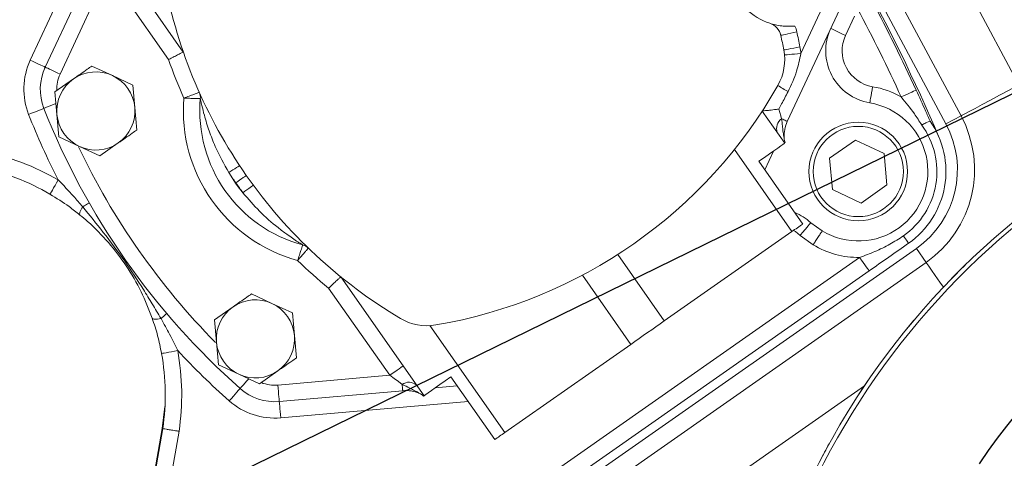
# Model space of a CAD drawing. Units: millimetres. Extents: x 11 to 1180, y 5 to 832.
# Drawn here: x 502 to 562, y 196 to 223 of the extents above; entities that cross this region are included whole.
import ezdxf

# ---------------------------------------------------------------- set-up
doc = ezdxf.new("R2010")
doc.units = ezdxf.units.MM
doc.linetypes.add('CENTERX2', pattern=[20.32, 12.7, -2.54, 2.54, -2.54])
doc.layers.add('SLD-0', color=7, linetype='Continuous')
doc.styles.add('SLDTEXTSTYLE0', font='TXT', dxfattribs={"width": 0.605})
doc.dimstyles.new('SLDDIMSTYLE3', dxfattribs={"dimtxt": 3, "dimasz": 3, "dimexe": 0, "dimexo": 0.0625, "dimgap": 0.75, "dimtad": 0, "dimdec": 1, "dimlfac": 3, "dimrnd": 1e-09, "dimzin": 12, "dimdsep": 46, "dimtxsty": 'SLDTEXTSTYLE0', "dimsah": 1, "dimcen": 0.09, "dimadec": 0, "dimazin": 3, "dimtfac": 1, "dimtdec": 3, "dimtofl": 0, "dimtmove": 0, "dimatfit": 3, "dimfxl": 0, "dimfrac": 2, "dimtolj": 1, "dimtzin": 12, "dimarcsym": 0})
doc.dimstyles.new('SLDDIMSTYLE6', dxfattribs={"dimtxt": 0.18, "dimasz": 3, "dimexe": 0, "dimexo": 0.0625, "dimgap": 0, "dimtad": 0, "dimtih": 1, "dimtoh": 1, "dimdec": 0, "dimrnd": 1e-09, "dimzin": 0, "dimdsep": 46, "dimtxsty": 'Standard', "dimsah": 1, "dimcen": 0.09, "dimadec": 0, "dimazin": 0, "dimtfac": 3, "dimtdec": 0, "dimtofl": 0, "dimtmove": 0, "dimatfit": 3, "dimfxl": 0, "dimfrac": 2, "dimtolj": 1, "dimtzin": 0, "dimarcsym": 0})

# ---------------------------------------------------------------- blocks, each defined once
blk = doc.blocks.new('_D_14')
at = {"layer": 'SLD-0'}
for p, q in [((453.447, 208.172), (453.447, 26.502)), ((591.74, 90.791), (591.74, 26.502)), ((453.447, 29.677), (515.855, 29.677)), ((591.74, 29.677), (529.332, 29.677))]:
    blk.add_line(p, q, dxfattribs=at)
for points in [[(453.447, 29.677), (456.447, 29.215), (456.447, 30.138)], [(591.74, 29.677), (588.74, 30.138), (588.74, 29.215)]]:
    blk.add_solid(points, dxfattribs=at)
at = {"layer": 'SLD-0', "insert": (517.443, 31.247), "char_height": 3, "attachment_point": 1, "style": 'SLDTEXTSTYLE0'}
blk.add_mtext('414.9', dxfattribs=at)

msp = doc.modelspace()

# ---------------------------------------------------------------- linework, layer by layer
at = {"color": 7, "linetype": 'Continuous', "lineweight": 15}
for p, q in [((553.91777998, 234.88025465), (562.51325157, 218.85835726)), ((558.98966587, 216.96801582), (550.39419677, 232.98991321)), ((549.47647399, 232.4975714), (558.07194309, 216.47567152)), ((511.65416287, 220.85650363), (506.58703294, 228.09311101)), ((503.24527866, 219.93512013), (506.43252776, 226.77018343)), ((507.03889575, 225.70434559), (504.15158715, 219.51250085)), ((510.75539933, 220.396624), (507.03889575, 225.70434559)), ((549.2387359, 220.76539793), (550.69573667, 223.8899504)), ((551.60204516, 223.46733112), (548.41480102, 216.63226782)), ((552.50835365, 223.04471432), (551.96023182, 221.86926354)), ((506.09198656, 220.00488985), (507.33688917, 219.42438532)), ((507.33688917, 219.42438532), (508.58178185, 218.84388078)), ((503.84162313, 218.42917153), (504.96680981, 219.21703069)), ((508.58178185, 218.84388078), (508.70149778, 217.4755146)), ((503.96134899, 217.06080535), (503.84162313, 218.42917153)), ((504.08106492, 215.69244165), (503.96134899, 217.06080535)), ((508.70149778, 217.4755146), (508.8212137, 216.1071509)), ((548.26029088, 215.30934025), (546.89101325, 217.26487178)), ((558.98966587, 216.96801582), (558.07194309, 216.47567152)), ((557.10417724, 216.64404222), (557.10396862, 216.64433776)), ((505.3259576, 215.11193463), (504.08106492, 215.69244165)), ((507.69603696, 215.31928925), (506.57085028, 214.53143009)), ((552.56494578, 215.50026386), (550.98848737, 214.39641564)), ((554.30913663, 214.68693364), (552.56494578, 215.50026386)), ((506.57085028, 214.53143009), (505.3259576, 215.11193463)), ((548.69240469, 209.92716003), (545.19428756, 214.92298791)), ((547.04099343, 213.68612695), (547.57374472, 214.82861885)), ((554.47686907, 212.76975521), (554.30913663, 214.68693364)), ((549.35043003, 210.38791387), (546.6794714, 214.20243729)), ((550.98848737, 214.39641564), (551.1562198, 212.47923721)), ((552.90041065, 211.66590699), (554.47686907, 212.76975521)), ((551.1562198, 212.47923721), (552.90041065, 211.66590699)), ((550.53981589, 209.9647805), (549.83688341, 210.46465982)), ((540.92096236, 204.48553412), (548.69240469, 209.92716003)), ((549.98848285, 209.12977406), (549.19974949, 209.69067364)), ((556.2680855, 208.90012233), (517.12080783, 181.48890484)), ((556.8654358, 208.04701595), (556.2680855, 208.90012233)), ((518.64611552, 184.42458757), (552.81788554, 208.35191855)), ((537.41249389, 194.42592411), (556.8654358, 208.04701595)), ((540.92096236, 204.48553412), (538.09082455, 208.52738965)), ((553.39146104, 207.53276695), (519.21969102, 183.60543597)), ((526.30352424, 199.93504732), (521.23639928, 207.1716522)), ((538.88766414, 203.06180267), (535.94069626, 207.27051148)), ((524.21336319, 201.17666174), (520.49685961, 206.48438085)), ((515.80453859, 206.13393037), (517.04943623, 205.55342584)), ((517.04943623, 205.55342584), (518.29433388, 204.97291633)), ((513.55418013, 204.55820708), (514.67936184, 205.34607121)), ((518.29433388, 204.97291633), (518.41404981, 203.60455263)), ((513.67389606, 203.18984338), (513.55418013, 204.55820708)), ((531.21332771, 197.68817572), (526.65320482, 204.20070836)), ((513.79361199, 201.82147968), (513.67389606, 203.18984338)), ((518.41404981, 203.60455263), (518.53376574, 202.23618894)), ((531.21332771, 197.68817572), (538.88766414, 203.06180267)), ((515.03850963, 201.24097515), (513.79361199, 201.82147968)), ((517.40858899, 201.44832977), (516.28340727, 200.66047061)), ((516.28340727, 200.66047061), (515.03850963, 201.24097515)), ((517.40741676, 200.5812163), (524.21336319, 201.17666174)), ((530.61076449, 197.26625928), (527.93980585, 201.0807827)), ((525.00753548, 200.24231919), (517.49457365, 199.58502401)), ((526.9900704, 200.41576871), (528.32375413, 200.53245474)), ((526.30352424, 199.93504732), (526.27936946, 199.91812953)), ((508.50242323, 187.20693736), (510.37183351, 197.94774899)), ((509.01798354, 190.11245518), (510.40561444, 197.93228655)), ((511.39280643, 197.77205436), (510.0026026, 189.93773409))]:
    msp.add_line(p, q, dxfattribs=at)
at = {"color": 8, "linetype": 'Continuous', "lineweight": 15}
for p, q in [((502.33897017, 220.35773693), (507.17705931, 230.73305288)), ((553.10505575, 200.53254414), (539.70601605, 191.1504353)), ((528.98606108, 199.58657869), (517.58173055, 198.58882674))]:
    msp.add_line(p, q, dxfattribs=at)
at = {"color": 7, "linetype": 'Continuous', "lineweight": 15, "flags": 128}
for points in [[(548.01856921, 221.86802426), (548.03732978, 221.87216181), (548.09290117, 221.88441305), (548.1831426, 221.90431107), (548.30459204, 221.93109094), (548.4525705, 221.96371951), (548.62140562, 222.0009451), (548.80459553, 222.04133718), (548.99511185, 222.08334604)], [(551.05392333, 222.29188282), (551.07133782, 222.28376169), (551.12291322, 222.2597137), (551.2066652, 222.22065775), (551.3193751, 222.16810136), (551.45671414, 222.10405865), (551.61340233, 222.03099329), (551.78341961, 221.95171415), (551.96023182, 221.86926354)], [(548.19991635, 220.98331748), (548.21879115, 220.98689624), (548.27470527, 220.99749594), (548.36549805, 221.01470678), (548.4876826, 221.03786815), (548.63657004, 221.06609095), (548.80642838, 221.09828987), (548.99074084, 221.13322813), (549.18241944, 221.16956461)], [(548.24274228, 220.67595868), (548.26188034, 220.67767728), (548.31855939, 220.68276603), (548.4105989, 220.6910312), (548.53446232, 220.70215492), (548.68539121, 220.71570753), (548.85758406, 220.73116997), (549.04442475, 220.74794867), (549.2387359, 220.76539793)], [(503.24527866, 219.93512013), (503.22786417, 219.94323878), (503.17629622, 219.96728926), (503.09254176, 220.00634272), (502.97982937, 220.05890159), (502.84249034, 220.1229443), (502.68579966, 220.19600966), (502.51578735, 220.27528881), (502.33897017, 220.35773693)], [(503.24527866, 219.93512013), (503.26269315, 219.926999), (503.31427104, 219.90294853), (503.3980255, 219.86389507), (503.51073788, 219.81133619), (503.64807691, 219.74729596), (503.80475766, 219.6742306), (503.97477991, 219.59494897), (504.15158715, 219.51250085)], [(553.43652463, 217.75935688), (553.43970851, 217.77830619), (553.44914095, 217.83442397), (553.46445934, 217.9255545), (553.48507261, 218.04819851), (553.51019101, 218.19763729), (553.53884842, 218.36813389), (553.56994218, 218.55313181), (553.60228018, 218.74552318)], [(562.51325157, 218.85835726), (561.91127694, 218.53540687), (561.32698999, 218.22194853), (560.77755934, 217.92718866), (560.27912792, 217.65978981), (559.84634108, 217.42760488), (559.49191447, 217.2374611), (559.22626154, 217.09494391), (559.05719048, 217.00424054), (558.98966587, 216.96801582)], [(556.25614719, 218.5367604), (556.23868799, 218.52873364), (556.18698593, 218.5049638), (556.10302286, 218.46636234), (555.99002983, 218.41441441), (555.85234807, 218.35111428), (555.69526748, 218.2788958), (555.52482552, 218.20053556), (555.34756875, 218.1190436)], [(503.16946155, 217.42780605), (503.15159009, 217.42075283), (503.09866117, 217.39986389), (503.01270133, 217.36594139), (502.89701865, 217.3202892), (502.7560636, 217.26466317), (502.59525027, 217.20119912), (502.42074774, 217.13233589), (502.2392814, 217.06072091)], [(547.89840128, 217.38214144), (547.95780725, 217.17349786), (548.01392999, 216.97638282), (548.06553767, 216.79513254)], [(548.41480102, 216.63226782), (548.40895977, 216.63499225), (548.39150554, 216.64313077), (548.36267179, 216.65657906), (548.32282112, 216.67516081), (548.2724701, 216.69864008), (548.21226941, 216.72671138), (548.14299391, 216.75901461), (548.06553767, 216.79513254)], [(548.26029088, 215.30934025), (548.23262936, 215.2899737), (548.15023587, 215.23228137), (548.01486379, 215.13749012), (547.82938904, 215.00762153), (547.59776042, 214.84543233), (547.32490526, 214.65437461), (547.0166201, 214.43851142), (546.6794714, 214.20243729)], [(515.07662183, 213.94581942), (515.06414459, 213.93751948), (515.02718475, 213.91293753), (514.96716784, 213.87302228), (514.88639361, 213.8193036), (514.78797641, 213.75384776), (514.67569119, 213.67916811), (514.55385433, 213.5981356), (514.42714479, 213.51386953)], [(515.4876654, 213.34354926), (515.47539181, 213.33495626), (515.43903297, 213.30949514), (515.37998464, 213.26815435), (515.30052668, 213.21251341), (515.2037039, 213.1447181), (515.09324159, 213.06737114), (514.97338162, 212.98344283), (514.84872844, 212.89616176)], [(504.04050396, 213.06809633), (503.94222584, 212.89957413), (503.84771274, 212.737524), (503.76061048, 212.5881796), (503.68426687, 212.45728283), (503.62161245, 212.34985539), (503.57506122, 212.27002987), (503.54639139, 212.22087094), (503.53670564, 212.20427601)], [(515.91301408, 212.75132247), (515.9009491, 212.74243642), (515.86521115, 212.71611103), (515.80717113, 212.67336457), (515.72906918, 212.61584112), (515.63389546, 212.54574109), (515.52532063, 212.46577152), (515.40750212, 212.37899709), (515.2849798, 212.2887507)], [(505.93111362, 211.67153466), (505.92430876, 211.66764546), (505.90399351, 211.65605236), (505.8704957, 211.63692423), (505.8243319, 211.61056905), (505.76622731, 211.57739409), (505.69709585, 211.53792589), (505.61802036, 211.49278033), (505.53024258, 211.44266276)], [(505.53024258, 211.44266276), (505.47430363, 211.34859173), (505.42725569, 211.26065998), (505.38992332, 211.18036756), (505.36293235, 211.10907543), (505.34673975, 211.04800054), (505.34162369, 210.99818099), (505.34766362, 210.96046119), (505.36477016, 210.93548684)], [(548.69240469, 209.92716003), (548.77698368, 209.98638221), (548.86108087, 210.04526664), (548.94459691, 210.10374376), (549.02745233, 210.16175895), (549.10955276, 210.21924763), (549.19080383, 210.27614026), (549.27112605, 210.33238221), (549.35043003, 210.38791387)], [(555.79427825, 209.21523719), (555.78881945, 209.22303049), (555.77255235, 209.2462614), (555.74578738, 209.28448785), (555.7090287, 209.33698464), (555.66297666, 209.40274843), (555.60851044, 209.48053746), (555.54666565, 209.56886161), (555.4786195, 209.66604202)], [(553.39146104, 207.53276695), (553.38044163, 207.54850754), (553.34780063, 207.59511837), (553.2947972, 207.67081627), (553.22346535, 207.77269054), (553.13654687, 207.89682218), (553.03738461, 208.03844282), (552.92978581, 208.19210856), (552.81788554, 208.35191855)], [(510.29577798, 204.63677594), (510.18824623, 204.61638121), (510.08952604, 204.60224995), (510.0013062, 204.59463049), (509.92508179, 204.59364701), (509.86215419, 204.59931939), (509.81358634, 204.61154827), (509.7802127, 204.63013002), (509.76259456, 204.65474177)], [(510.64795202, 204.93518659), (510.64197169, 204.9301202), (510.62412507, 204.91500049), (510.59469527, 204.89006091), (510.55413928, 204.85569883), (510.50309783, 204.81244573), (510.44236567, 204.76098705), (510.37289645, 204.7021225), (510.29577798, 204.63677594)], [(538.88766414, 203.06180267), (539.14087461, 203.23910662), (539.39489967, 203.41697682), (539.64947111, 203.59522947), (539.90431077, 203.77367088), (540.15915539, 203.95211228), (540.41372186, 204.13036494), (540.66775189, 204.30823514), (540.92096236, 204.48553412)], [(510.32962845, 202.50297933), (510.34853802, 202.50640163), (510.40453162, 202.51652945), (510.49546844, 202.53297536), (510.61784671, 202.55510855), (510.76696263, 202.58207469), (510.93708919, 202.61284559), (511.12168974, 202.64622915), (511.31366637, 202.68094886)], [(524.21336319, 201.17666174), (524.37317318, 201.28855952), (524.52683892, 201.39616081), (524.66845956, 201.49532307), (524.7925912, 201.58224154), (524.89446547, 201.6535734), (524.97016337, 201.70657683), (525.0167742, 201.73921534), (525.03251479, 201.75023723)], [(524.97394826, 200.62622278), (524.74187758, 200.79417376), (524.48418683, 200.98066676), (524.21336319, 201.17666174)], [(527.93980585, 201.0807827), (527.59225613, 200.83742687), (527.27372394, 200.61439125), (526.9912625, 200.41660317), (526.75111042, 200.24844854), (526.55858245, 200.11363773), (526.41793535, 200.01516093), (526.33228845, 199.95518872), (526.30352424, 199.93504732)], [(515.1125386, 200.37132848), (515.09979811, 200.35694886), (515.0620634, 200.31435141), (515.00078982, 200.24518022), (514.9183268, 200.1520877), (514.8178433, 200.03866006), (514.7032037, 199.90924347), (514.57880881, 199.76882486), (514.44944686, 199.62279348)], [(517.49457365, 199.58502401), (517.49289976, 199.60416206), (517.48793767, 199.66085105), (517.47988608, 199.75291042), (517.46904797, 199.87680364), (517.45584057, 200.02776234), (517.44077053, 200.19998996), (517.42441899, 200.38687039), (517.40741676, 200.5812163)], [(525.00753548, 200.24231919), (525.00696924, 200.24874159), (525.00529037, 200.26792932), (525.00251876, 200.29962409), (524.99868916, 200.34342854), (524.99384628, 200.39877145), (524.98805469, 200.46494254), (524.98139388, 200.54108748), (524.97394826, 200.62622278)], [(517.49457365, 199.58502401), (517.49624755, 199.56588098), (517.50120964, 199.509192), (517.50926123, 199.41713262), (517.52009934, 199.29324437), (517.53330674, 199.14228567), (517.54837678, 198.97005308), (517.56472335, 198.78317762), (517.58173055, 198.58882674)], [(510.37183351, 197.94774899), (510.53701288, 199.27978365), (510.53943183, 199.31275992)], [(530.61076449, 197.26625928), (530.68374044, 197.31735536), (530.75752106, 197.36901769), (530.83204176, 197.42119659), (530.90723302, 197.47384736), (530.98302529, 197.52691536), (531.05934904, 197.58036086), (531.13613969, 197.63412921), (531.21332771, 197.68817572)]]:
    msp.add_lwpolyline(points, dxfattribs=at)
at = {"color": 8, "linetype": 'Continuous', "lineweight": 15, "flags": 128}
for points in [[(503.16946155, 217.42780605), (503.18734294, 217.43485926), (503.24027187, 217.45575069), (503.3262317, 217.4896707), (503.44191438, 217.53532289), (503.58286943, 217.59095141), (503.74368276, 217.65441546), (503.90090988, 217.71646389)], [(549.19974949, 209.69067364), (548.90345977, 209.93381588), (548.79851089, 210.00145722)], [(557.9177409, 206.54416927), (557.70475364, 206.84834668), (557.42304967, 207.25066313), (557.19235238, 207.58013277), (557.0194393, 207.82707978), (556.90938926, 207.98424729), (556.8654358, 208.04701595)], [(515.1125386, 200.37132848), (515.12527909, 200.38571307), (515.1630138, 200.42831052), (515.22429234, 200.49748171), (515.30675537, 200.59057423), (515.40723886, 200.70400187), (515.52187846, 200.83341349), (515.63396003, 200.95993925)]]:
    msp.add_lwpolyline(points, dxfattribs=at)
at = {"color": 7, "linetype": 'Continuous', "lineweight": 15}
for centre, radius in [((552.7326783, 213.5830853), 3), ((552.7326783, 213.5830853), 2.74666667), ((591.7400166, 174.55442015), 31.75), ((591.7400166, 174.55442015), 31.48333333)]:
    msp.add_circle(centre, radius, dxfattribs=at)
for centre, radius, start, end in [((459.10391948, 173.86325137), 107.04211298, 22.9882734671, 47.0117265329), ((548.50202202, 226.12456884), 3.70416667, 147.4680468669, 251.9189073637), ((540.41207952, 230.79580259), 30.42708333, 190.7337369103, 214.9999853076), ((459.13691766, 173.88633111), 106.89155977, 24.6905404912, 27.9372839759), ((459.13691766, 173.88633111), 105.89155977, 24.6905404912, 27.9372839759), ((547.04202393, 221.65270239), 1, 12.4343844303, 71.9189073637), ((547.04202393, 221.65270239), 2, 12.4343844303, 23.1755614922), ((518.30520477, 215.31642129), 30.42708333, 10.7337369103, 12.4343844303), ((518.30520477, 215.31642129), 31.42708333, 10.7337369103, 12.4343844303), ((553.96981563, 220.9321802), 3.21733012, 155, 260.4588418266), ((553.96981563, 220.9321802), 2.21733012, 155, 260.4588418266), ((545.08046663, 220.39199006), 4.175, 5.1313256249, 10.7337369103), ((545.08046663, 220.39199006), 3.175, 330.4037838542, 10.7337369103), ((506.12280948, 218.59330633), 4.175, 155, 201.5360461422), ((506.12280948, 218.59330633), 3.175, 155, 201.5360461422), ((540.41207952, 230.79580259), 31.42708333, 199.3233253418, 203.9305530193), ((506.33142184, 217.26816069), 2.37913095, 65, 125), ((506.33142184, 217.26816069), 2.37913095, 5, 65), ((506.33142184, 217.26816069), 2.37913095, 125, 185), ((522.07421693, 233.4593493), 29.63333333, 279.5962161458, 330.4037838542), ((551.79781538, 224.62381202), 7.02093971, 235.6988404725, 241.6250627195), ((552.73482373, 213.58458755), 5.2333291, 60.0495254249, 80.4588418266), ((511.91046416, 218.08596499), 0.78, 355.0573485198, 24.0337143194), ((591.7400166, 174.55442015), 46.55416667, 110.5131168587, 249.4868831413), ((521.12274649, 217.28928525), 9.46666667, 175.4026551289, 254.5973069018), ((521.12274649, 217.28928525), 8.46666667, 175.0573485198, 254.9426135109), ((591.7400166, 174.55442015), 46.2875, 110.1575208472, 249.8424791528), ((552.73482373, 213.58458755), 4.2333291, 238.7678965444, 80.4588418266), ((544.76238196, 233.84192667), 45.71458333, 201.5360461422, 207.0279186343), ((544.76238196, 233.84192667), 44.71458333, 201.5360461422, 228.4639538578), ((506.33142184, 217.26816069), 2.37913095, 185, 245), ((506.33142184, 217.26816069), 2.37913095, 305, 5), ((552.90470023, 213.70353635), 6.90533367, 305, 28.212784115), ((548.4769896, 216.20783392), 0.71708602, 125.0144647423, 200.065789172), ((550.33315419, 215.73772618), 2.11666667, 155, 182.683376113), ((552.73482373, 213.58458755), 4.78366188, 305, 36.2573023673), ((552.73482373, 213.58458755), 5.33399467, 305, 35.0038976275), ((552.90470023, 213.70353635), 5.86388358, 305, 28.212784115), ((506.33142184, 217.26816069), 2.37913095, 245, 305), ((549.21770502, 215.68544715), 0.99999311, 182.9081748651, 201.0343963165), ((496.41053366, 199.98559801), 15.14490777, 59.7484078225, 78.4043175411), ((496.41053366, 199.98559801), 14.14490777, 59.7484078225, 78.3467032579), ((540.41207952, 230.79580259), 31.20708333, 213.6268948875, 214.9999853076), ((521.12274649, 217.28928525), 7.68666667, 209.4171530168, 220.5828090134), ((540.41207057, 230.79581537), 30.42708333, 215.0000146924, 239.2662630897), ((540.41207057, 230.79581537), 31.20708333, 215.000013958, 216.3730671431), ((547.65025627, 208.10459553), 3.21733333, 47.1845476698, 67.8665186542), ((518.72058852, 208.36009259), 0.78, 45.9662477114, 74.9426135109), ((552.73482373, 213.58458755), 5.2333291, 238.346632385, 270.9094219235), ((540.41207057, 230.79581537), 31.42708333, 226.0694090115, 230.6766746582), ((591.7400166, 174.55442015), 46.55666667, 134.2832234719, 135.7167765281), ((516.04397388, 203.39719886), 2.37913095, 65, 125), ((516.04397388, 203.39719886), 2.37913095, 5, 65), ((516.04397388, 203.39719886), 2.37913095, 125, 185), ((526.48491715, 207.37124614), 3.175, 239.2662630897, 279.5962161458), ((591.7400166, 174.55442015), 46.55666667, 139.9082234719, 141.3417765281), ((516.04397388, 203.39719886), 2.37913095, 185, 245), ((516.04397388, 203.39719886), 2.37913095, 305, 5), ((544.76238196, 233.84192667), 45.71458333, 222.9720813657, 228.4639538578), ((496.41053366, 199.98559801), 15.14490777, 351.5956824589, 10.2515921775), ((496.41053366, 199.98559801), 14.14490777, 351.6532967421, 10.2515921775), ((516.04397388, 203.39719886), 2.37913095, 245, 305), ((525.3851044, 200.03873429), 0.71707188, 49.9337078393, 124.9864037033), ((591.7400166, 174.55442015), 46.55666667, 145.5332234719, 146.9667765281), ((517.21785383, 202.74794086), 3.175, 228.4639538578, 275), ((525.1920127, 198.13370939), 2.11666667, 67.316623887, 95), ((517.21785383, 202.74794086), 4.175, 228.4639538578, 275), ((525.62275507, 199.16418632), 0.99978474, 48.963313735, 67.2958304414), ((591.7400166, 174.55442015), 46.55666667, 151.1582234719, 152.5917765281)]:
    msp.add_arc(centre, radius, start, end, dxfattribs=at)
at = {"color": 8, "linetype": 'Continuous', "lineweight": 15}
for centre, radius, start, end in [((506.12280948, 218.59330633), 2.175, 155, 181.9630701681), ((544.76238196, 233.84192667), 43.71458333, 205.3988397153, 224.5645282794), ((517.21785383, 202.74794086), 2.175, 247.9888054903, 275)]:
    msp.add_arc(centre, radius, start, end, dxfattribs=at)
at = {"color": 7, "linetype": 'Continuous', "lineweight": 15}
for points, knots in [([(548.88063119, 222.43980168), (548.87062227, 222.43879939), (548.73268807, 222.42498675), (548.44413988, 222.41364182), (548.04664332, 222.44171767), (547.68261696, 222.50516032), (547.46243754, 222.56749494), (547.35315618, 222.60306949), (547.35238797, 222.60331957)], [0, 0, 0, 0, 0.0159004466, 0.2191259471, 0.4558654877, 0.7262852237, 0.9980758718, 1, 1, 1, 1]), ([(510.75539933, 220.396624), (510.75748214, 220.39769357), (510.82634277, 220.43305518), (510.99568933, 220.51983802), (511.24677109, 220.64840606), (511.47197435, 220.76350412), (511.62473972, 220.84149302), (511.64435465, 220.85149984), (511.65416287, 220.85650363)], [0, 0, 0, 0, 0.0044696642, 0.1477732019, 0.3627462465, 0.5757699524, 0.7878685765, 1, 1, 1, 1]), ([(549.2387359, 220.76539793), (549.16519576, 220.40370225), (549.00170339, 219.59959061), (548.65302724, 218.85568395), (548.46118834, 218.4463923)], [0, 0, 0, 0, 0.44980779596, 1, 1, 1, 1]), ([(504.96680981, 219.21703069), (505.24847509, 219.41425317), (505.62486672, 219.67780321), (505.9980641, 219.93912347), (506.09198656, 220.00488985)], [0, 0, 0, 0, 0.7483303219, 1, 1, 1, 1]), ([(511.68653812, 218.0480644), (511.6878676, 218.04856771), (511.79872478, 218.09053593), (512.01940779, 218.17414405), (512.27875313, 218.27265925), (512.47351402, 218.34675032), (512.5988784, 218.39450648), (512.61519869, 218.40072555), (512.62284265, 218.40363839)], [0, 0, 0, 0, 0.0027245824, 0.2271869732, 0.4489520405, 0.6061792532, 0.8155455614, 1, 1, 1, 1]), ([(548.46118834, 218.4463923), (548.33032973, 218.19503648), (548.14501131, 217.83907318), (547.95441277, 217.4859224), (547.89840128, 217.38214144)], [0, 0, 0, 0, 0.7061284791, 1, 1, 1, 1]), ([(556.25614719, 218.5367604), (556.44860105, 218.11451501), (556.73625094, 217.48340873), (557.01269103, 216.85275376), (557.10417724, 216.64404222)], [0, 0, 0, 0, 0.6690559027, 1, 1, 1, 1]), ([(512.68756336, 218.01876126), (512.6793908, 218.01904307), (512.66194209, 218.01964474), (512.5278833, 218.02415501), (512.31964167, 218.03077094), (512.04235558, 218.03896892), (511.80645578, 218.04513015), (511.68795866, 218.04802964), (511.68653812, 218.0480644)], [0, 0, 0, 0, 0.1844607272, 0.3938298557, 0.5510524969, 0.7728096929, 0.9972764585, 1, 1, 1, 1]), ([(514.42714479, 213.51386953), (514.13395393, 214.03836913), (513.67614645, 214.8573573), (513.22137891, 216.04821822), (512.95723169, 216.89261363), (512.79956361, 217.51379111), (512.72517881, 217.84275148), (512.69723534, 217.97290418), (512.68850913, 218.01427541), (512.68782257, 218.01753181), (512.68756336, 218.01876126)], [0, 0, 0, 0, 0.3540346727, 0.5528130168, 0.7512071968, 0.8785502648, 0.9411177746, 0.9724559235, 0.9896007049, 1, 1, 1, 1]), ([(556.59222053, 216.41370504), (556.44751082, 216.64632698), (556.07530499, 217.24465066), (555.62363451, 217.78734382), (555.34756875, 218.1190436)], [0, 0, 0, 0, 0.3887894551, 1, 1, 1, 1]), ([(546.89118213, 217.26512759), (546.90294426, 217.26739291), (546.9264372, 217.27191752), (547.08818006, 217.28611023), (547.35440799, 217.31448951), (547.6436478, 217.35081481), (547.84596448, 217.3758238), (547.89715775, 217.38199162), (547.89840128, 217.38214144)], [0, 0, 0, 0, 0.1924450279, 0.3843774042, 0.589365032, 0.8972214846, 0.9975034221, 1, 1, 1, 1]), ([(548.06553767, 216.79513254), (548.08333096, 216.64529193), (548.11309545, 216.3946395), (548.14423172, 216.08731639), (548.17431446, 215.87295557), (548.19839942, 215.73747901), (548.21324841, 215.66460433), (548.21827726, 215.64110231), (548.21867838, 215.63922771), (548.21880605, 215.63863107)], [0, 0, 0, 0, 0.3444054776, 0.5761193022, 0.7284590987, 0.8733335029, 0.9319844299, 0.9783522292, 1, 1, 1, 1]), ([(557.10396862, 216.64433776), (557.09035019, 216.64444049), (557.06311592, 216.64464594), (556.90230306, 216.5739797), (556.72993538, 216.48708404), (556.61898994, 216.42807643), (556.59430716, 216.41482527), (556.59222053, 216.41370504)], [0, 0, 0, 0, 0.3045749278, 0.609092075, 0.9149533617, 0.9928103228, 1, 1, 1, 1]), ([(508.8212137, 216.1071509), (508.72728948, 216.04138467), (508.35408906, 215.7800678), (507.9776996, 215.51651391), (507.69603696, 215.31928925)], [0, 0, 0, 0, 0.2516723546, 1, 1, 1, 1]), ([(504.04050396, 213.06809633), (504.35498721, 212.7422592), (504.86711802, 212.21163879), (505.34558642, 211.65679473), (505.53024258, 211.44266276)], [0, 0, 0, 0, 0.6140682041, 1, 1, 1, 1]), ([(505.36477016, 210.93548684), (505.14727151, 211.10821136), (504.57389344, 211.5635542), (503.93391932, 211.95889762), (503.53670564, 212.20427601)], [0, 0, 0, 0, 0.379328512, 1, 1, 1, 1]), ([(518.92322248, 209.11331324), (518.91963616, 209.11554167), (518.91089273, 209.12097457), (518.85630231, 209.15507613), (518.76480174, 209.21286681), (518.48116735, 209.39446214), (517.99895585, 209.72303709), (517.19952109, 210.32948079), (516.2648237, 211.14277843), (515.61165363, 211.90669071), (515.2849798, 212.2887507)], [0, 0, 0, 0, 0.0187332981, 0.0456716956, 0.0588054846, 0.1057053454, 0.2722144272, 0.4071298418, 0.7034843278, 1, 1, 1, 1]), ([(505.53024258, 211.44266276), (505.95204001, 210.92384949), (506.83430297, 209.83866092), (508.07790663, 208.16351933), (509.04819397, 206.69393428), (509.76554562, 205.52025625), (510.11909605, 204.93116575), (510.29577798, 204.63677594)], [0, 0, 0, 0, 0.24110391134, 0.50431093221, 0.75188073942, 0.87600583569, 1, 1, 1, 1]), ([(509.76259456, 204.65474177), (509.55088392, 205.19759116), (509.12170766, 206.29804628), (508.21134915, 207.84982094), (507.11445134, 209.28972706), (506.13053178, 210.2921027), (505.52057849, 210.80457847), (505.36477016, 210.93548684)], [0, 0, 0, 0, 0.2270972409, 0.4603676924, 0.6872248242, 0.9201037552, 1, 1, 1, 1]), ([(549.83688341, 210.46465982), (549.82991768, 210.45608971), (549.81598629, 210.43894955), (549.70723731, 210.30544356), (549.54663095, 210.10924775), (549.3690845, 209.89397954), (549.24958243, 209.75032819), (549.20173139, 209.69304615), (549.19974949, 209.69067364)], [0, 0, 0, 0, 0.21405956529, 0.42811759958, 0.64235193007, 0.8570138412, 0.99407779142, 1, 1, 1, 1]), ([(550.53981589, 209.9647805), (550.53374539, 209.95554529), (550.52160446, 209.93707497), (550.42686503, 209.79309289), (550.28721709, 209.58129193), (550.13455621, 209.35028933), (550.03191738, 209.19532256), (549.99110713, 209.13373444), (549.98848285, 209.12977406)], [0, 0, 0, 0, 0.2145156876, 0.4290292268, 0.6436119984, 0.8583240251, 0.9908896397, 1, 1, 1, 1]), ([(552.81788554, 208.35191855), (553.13050345, 208.46829992), (553.75774323, 208.70180871), (554.65500547, 209.12898168), (555.20759087, 209.48931029), (555.4786195, 209.66604202)], [0, 0, 0, 0, 0.3361131867, 0.6743809431, 1, 1, 1, 1]), ([(555.79427825, 209.21523719), (555.3937642, 208.93479431), (554.59255794, 208.37378381), (553.79188602, 207.81314746), (553.39146104, 207.53276695)], [0, 0, 0, 0, 0.4998888086, 1, 1, 1, 1]), ([(518.60838578, 208.16263406), (518.60883944, 208.16398175), (518.64665421, 208.27631924), (518.72152904, 208.50010475), (518.80867255, 208.76347186), (518.87367303, 208.96141616), (518.91529218, 209.08893114), (518.92069291, 209.10553594), (518.92322248, 209.11331324)], [0, 0, 0, 0, 0.0027255143, 0.2271879165, 0.4489483971, 0.6061696633, 0.8155389825, 1, 1, 1, 1]), ([(519.26275041, 208.92085978), (519.25739991, 208.91467386), (519.24597623, 208.90146652), (519.15822, 208.7999857), (519.02198623, 208.64232529), (518.8407313, 208.43228986), (518.68661355, 208.25357476), (518.60931293, 208.16371188), (518.60838578, 208.16263406)], [0, 0, 0, 0, 0.1844541805, 0.3938219272, 0.5510452244, 0.7728125356, 0.9972750938, 1, 1, 1, 1]), ([(520.49685961, 206.48438085), (520.49857655, 206.48597192), (520.55535493, 206.53858826), (520.69482317, 206.66804163), (520.90151372, 206.86000788), (521.08669775, 207.03225862), (521.21222919, 207.14913974), (521.22834216, 207.16414766), (521.23639928, 207.1716522)], [0, 0, 0, 0, 0.0044685609, 0.1477737239, 0.3627466391, 0.5757698767, 0.7878684809, 1, 1, 1, 1]), ([(514.67936184, 205.34607121), (514.96102577, 205.54329151), (515.33741811, 205.80684039), (515.71061451, 206.06816227), (515.80453859, 206.13393037)], [0, 0, 0, 0, 0.7483253295, 1, 1, 1, 1]), ([(510.32962845, 202.50297933), (510.25606068, 202.86749736), (510.10721999, 203.60498216), (509.87834372, 204.30215958), (509.76259456, 204.65474177)], [0, 0, 0, 0, 0.4942719265, 1, 1, 1, 1]), ([(510.29577798, 204.63677594), (510.47382458, 204.31729507), (510.83064351, 203.67703109), (511.15244058, 203.01342617), (511.31366637, 202.68094886)], [0, 0, 0, 0, 0.498983053, 1, 1, 1, 1]), ([(518.53376574, 202.23618894), (518.43984152, 202.17042268), (518.06664156, 201.90910599), (517.69025177, 201.6455534), (517.40858899, 201.44832977)], [0, 0, 0, 0, 0.2516726144, 1, 1, 1, 1]), ([(526.00828256, 200.08665173), (526.00615554, 200.08799344), (526.00222143, 200.09047504), (525.97197348, 200.10928765), (525.89368494, 200.15682427), (525.71268591, 200.2594503), (525.39266871, 200.41690069), (525.1303278, 200.54804725), (524.97394826, 200.62622278)], [0, 0, 0, 0, 0.0441706086, 0.08169724226, 0.1493366049, 0.33015068061, 0.6007076052, 1, 1, 1, 1]), ([(510.40561444, 197.93228655), (510.41652541, 197.93051724), (510.43834731, 197.92697863), (510.60852983, 197.89939701), (510.85899088, 197.85877336), (511.12993258, 197.81476659), (511.3129959, 197.78503885), (511.38574308, 197.77320351), (511.39280643, 197.77205436)], [0, 0, 0, 0, 0.2146488833, 0.4292969138, 0.6439533305, 0.8586350021, 0.9862742386, 1, 1, 1, 1])]:
    msp.add_open_spline(points, degree=3, knots=knots, dxfattribs=at)
at = {"layer": 'SLD-0', "linetype": 'CENTERX2'}
msp.add_circle((591.7400166, 174.55442015), 38.10008399, dxfattribs=at)

# ---------------------------------------------------------------- dimensions: what is measured, and where the dimension line sits
at = {"layer": 'SLD-0'}
dim = msp.add_linear_dim(base=(591.7400166, 29.67695679), p1=(453.44743448, 209.44186228), p2=(591.7400166, 92.06062626), dimstyle='SLDDIMSTYLE3', dxfattribs=at)
dim.commit()
dim.dimension.update_dxf_attribs({"geometry": '_D_14', "text_midpoint": (522.59372554, 29.67695679), "dimtype": 160})

# ---------------------------------------------------------------- leaders
msp.add_leader([(570.05667863, 222.19200459), (421.35714286, 149.41451991), (418.35714286, 149.41451991)], dimstyle='SLDDIMSTYLE6', dxfattribs=at)

doc.saveas('drawing.dxf')
